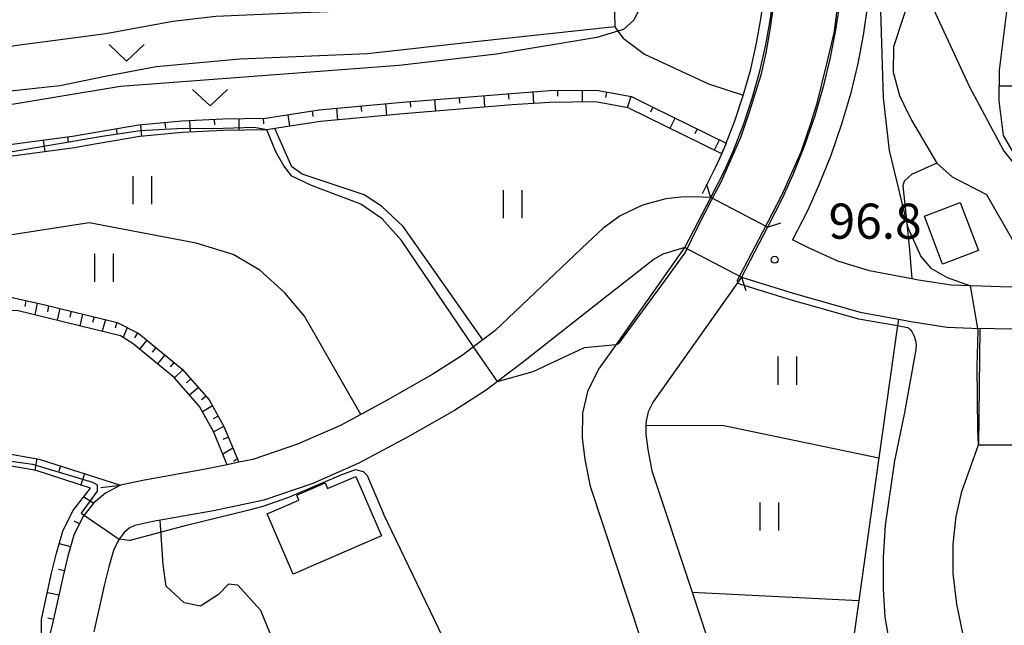
# Model space of a CAD drawing. Extents: x -12000 to -10000, y 85500 to 87000.
# Drawn here: x -10637 to -10532, y 86553 to 86617 of the extents above; entities that cross this region are included whole.
import ezdxf

# ---------------------------------------------------------------- set-up
doc = ezdxf.new("R2010")
doc.units = 0
for name, color, linetype in [('2101000', 7, 'Continuous'), ('2203000', 5, 'Continuous'), ('2203990', 5, 'Continuous'), ('3001000', 4, 'Continuous'), ('5101000', 4, 'Continuous'), ('5101001', 4, 'Continuous'), ('6101110', 6, 'Continuous'), ('6101121', 6, 'Continuous'), ('6101990', 6, 'Continuous'), ('6110000', 1, 'Continuous'), ('6301000', 3, 'Continuous'), ('6302000', 3, 'Continuous'), ('6311000', 3, 'Continuous'), ('6313000', 3, 'Continuous'), ('7101000', 4, 'Continuous'), ('7102000', 2, 'Continuous'), ('7102001', 8, 'Continuous'), ('7312000', 4, 'Continuous')]:
    doc.layers.add(name, color=color, linetype=linetype)
doc.styles.add('Dm_Anotation', font='txt.shx', dxfattribs={"bigfont": 'PSCDM.shx'})

# ---------------------------------------------------------------- blocks, each defined once
blk = doc.blocks.new('631100')
at = {"layer": '6311000'}
for points in [[(-0.4, 0.6), (-0.4, -0.6)], [(0.4, 0.6), (0.4, -0.6)]]:
    blk.add_lwpolyline(points, dxfattribs=at)
blk = doc.blocks.new('631300')
at = {"layer": '6313000'}
blk.add_lwpolyline([(0.75, 0.35), (0, -0.35), (-0.75, 0.35)], dxfattribs=at)
blk = doc.blocks.new('731200')
at = {"layer": '7312000'}
blk.add_circle((0, 0), 0.15, dxfattribs=at)

msp = doc.modelspace()

# ---------------------------------------------------------------- linework, layer by layer
at = {"layer": '2101000', "flags": 128}
for points in [[(-10546.28, 86635.82), (-10545.4, 86631.41), (-10545.39, 86629.85), (-10546.3, 86622.31), (-10546.42, 86621.36), (-10546.73, 86618.81), (-10547.16, 86615.86), (-10547.75, 86612.82), (-10548.53, 86609.56), (-10549.47, 86606.33), (-10550.61, 86603.01), (-10551.92, 86599.75), (-10553.12, 86597.1), (-10554.71, 86593.99)], [(-10549.26, 86635.54), (-10549.13, 86634.14), (-10549.23, 86630.7), (-10549.26, 86629.7), (-10547.76, 86629.66), (-10549.49, 86621.81), (-10549.56, 86620.43), (-10549.7, 86619.2), (-10550.12, 86616.36), (-10550.68, 86613.45), (-10551.43, 86610.32), (-10552.33, 86607.23), (-10553.42, 86604.06), (-10554.67, 86600.93), (-10555.83, 86598.4), (-10557.39, 86595.34)], [(-10557.39, 86595.34), (-10563.44, 86598.5), (-10565.33, 86598.6), (-10566.62, 86598.53), (-10568.26, 86598.37), (-10570.75, 86597.68), (-10573.11, 86596.57), (-10574.99, 86595.19), (-10576.59, 86593.69), (-10582.96, 86587.66), (-10586.51, 86584.29), (-10587.79, 86583.32), (-10588.79, 86582.57), (-10590.01, 86581.65), (-10593.13, 86579.64), (-10598.02, 86576.86), (-10600.82, 86575.35), (-10603.01, 86574.18), (-10607.58, 86572.16), (-10612.37, 86570.55), (-10613.84, 86570.24)], [(-10528.36, 86589.02), (-10531.48, 86588.94), (-10534.54, 86589.04), (-10535.71, 86589.08), (-10537.77, 86589.16), (-10541.25, 86589.69), (-10541.98, 86589.83), (-10546.48, 86590.67), (-10549.88, 86591.73), (-10553.08, 86593.17), (-10554.71, 86593.99)], [(-10566.21, 86593.18), (-10568.57, 86592.45), (-10569.49, 86591.92), (-10575.23, 86587.44), (-10583.59, 86580.85), (-10586.22, 86578.86), (-10587.43, 86577.95), (-10590.81, 86575.78), (-10595.85, 86572.92), (-10601.03, 86570.13), (-10605.95, 86567.96), (-10611.18, 86566.2), (-10616.55, 86565.07), (-10623.04, 86563.92), (-10624.96, 86563.5), (-10625.58, 86563.19), (-10626.09, 86562.74), (-10626.65, 86562.04), (-10626.68, 86562), (-10627.26, 86560.82), (-10627.76, 86559.06), (-10628.25, 86557.09), (-10629.34, 86552.15)], [(-10566.21, 86593.18), (-10560.16, 86590.02), (-10554.64, 86588.3), (-10547.5, 86586.28), (-10543.4, 86585.51), (-10542.06, 86585.26), (-10538.19, 86584.67), (-10534.7, 86584.54)], [(-10522.47, 86585.55), (-10523.89, 86585.12), (-10527.98, 86584.53), (-10531.5, 86584.44), (-10534.7, 86584.54)], [(-10615.09, 86569.98), (-10617.4, 86569.49), (-10623.92, 86568.34), (-10626.48, 86567.78)], [(-10613.84, 86570.24), (-10615.09, 86569.98)], [(-10626.48, 86567.78), (-10628.1, 86566.96), (-10629.37, 86565.86), (-10630.51, 86564.4), (-10631.47, 86562.45), (-10632.11, 86560.22), (-10632.63, 86558.12), (-10633.72, 86553.18), (-10634.3, 86550.86), (-10634.59, 86550.12), (-10634.94, 86549.5)]]:
    msp.add_lwpolyline(points, dxfattribs=at)
at = {"layer": '2203000', "flags": 128}
for points in [[(-10557.39, 86595.34), (-10563.44, 86598.5)], [(-10566.21, 86593.18), (-10560.16, 86590.02)]]:
    msp.add_lwpolyline(points, dxfattribs=at)
at = {"layer": '2203990', "flags": 128}
for points in [[(-10563.44, 86598.5), (-10563.89, 86599.93)], [(-10557.39, 86595.34), (-10555.96, 86595.79)], [(-10566.21, 86593.18), (-10567.64, 86592.73)], [(-10560.16, 86590.02), (-10559.71, 86588.59)]]:
    msp.add_lwpolyline(points, dxfattribs=at)
at = {"layer": '3001000', "flags": 128}
for points in [[(-10534.86, 86592.86), (-10538.7, 86591.41), (-10540.63, 86596.52), (-10536.79, 86597.97), (-10534.86, 86592.86)], [(-10598.63, 86562.37), (-10608.07, 86558.31), (-10610.83, 86564.72), (-10607.44, 86566.18), (-10607.67, 86566.72), (-10604.64, 86568.03), (-10604.38, 86567.44), (-10601.37, 86568.73), (-10598.63, 86562.37)]]:
    msp.add_lwpolyline(points, close=True, dxfattribs=at)
at = {"layer": '5101000', "flags": 128}
for points in [[(-10553.79, 86658), (-10553.76, 86657.83), (-10549.43, 86637.28), (-10549.26, 86635.54), (-10549.13, 86634.14), (-10549.23, 86630.7), (-10549.26, 86629.7), (-10547.76, 86629.66), (-10549.49, 86621.81), (-10549.56, 86620.43), (-10549.7, 86619.2), (-10550.12, 86616.36), (-10550.68, 86613.45), (-10551.43, 86610.32), (-10552.33, 86607.23), (-10553.42, 86604.06), (-10554.67, 86600.93), (-10555.83, 86598.4), (-10557.39, 86595.34)], [(-10563.44, 86598.5), (-10562.02, 86601.28), (-10561.03, 86603.54), (-10559.93, 86606.36), (-10558.98, 86609.22), (-10558.21, 86611.99), (-10557.57, 86614.8), (-10557.11, 86617.4), (-10556.76, 86619.99), (-10556.66, 86620.88), (-10556.62, 86622.02), (-10557.89, 86629.95), (-10556.39, 86629.91), (-10556.36, 86630.91), (-10556.27, 86633.9), (-10556.49, 86636.21), (-10558.9, 86647.63), (-10559.69, 86651.42), (-10560.54, 86655.44), (-10560.76, 86656.48), (-10560.85, 86656.99)], [(-10569.51, 86547.2), (-10576.29, 86567.64), (-10576.85, 86570.55), (-10577.15, 86572.86), (-10577.1, 86575.47), (-10576.54, 86577.93), (-10575.39, 86580.18), (-10573.53, 86582.81), (-10566.21, 86593.18)], [(-10560.16, 86590.02), (-10560.6, 86589.4), (-10569.6, 86576.68), (-10570.15, 86575.61), (-10570.36, 86574.66), (-10570.37, 86574.22), (-10570.39, 86573.23), (-10570.18, 86571.62), (-10569.74, 86569.34), (-10565.45, 86556.39), (-10563.11, 86549.32)]]:
    msp.add_lwpolyline(points, dxfattribs=at)
at = {"layer": '5101001', "flags": 128}
for points in [[(-10566.21, 86593.18), (-10563.44, 86598.5)], [(-10557.39, 86595.34), (-10560.16, 86590.02)]]:
    msp.add_lwpolyline(points, dxfattribs=at)
at = {"layer": '6101110', "flags": 128}
for points in [[(-10670.65, 86584.66), (-10666.31, 86589.82), (-10661.07, 86594.03), (-10655.99, 86597.17), (-10651.1, 86599.65), (-10644.78, 86602.21), (-10639.15, 86604.05), (-10631.61, 86605.06), (-10624.59, 86606.26), (-10619.96, 86606.69), (-10615.57, 86606.9), (-10611.01, 86606.97), (-10605.28, 86607.87), (-10596.36, 86608.7), (-10584.75, 86609.63), (-10580.63, 86609.92), (-10575.66, 86609.96), (-10571.93, 86609.3), (-10570.84, 86608.76), (-10569.62, 86608.17), (-10561.79, 86604.33)], [(-10664.87, 86572.99), (-10661.55, 86578.48), (-10658.27, 86581.35), (-10655, 86583.42), (-10648.66, 86585.93), (-10643.03, 86587.33), (-10638.21, 86587.87), (-10634.71, 86587.08), (-10626.86, 86585.18), (-10624.55, 86584), (-10623.72, 86583.32), (-10619.9, 86580.18), (-10617.02, 86576.91), (-10615.45, 86574.05), (-10613.84, 86570.24)], [(-10660.02, 86563.2), (-10654.98, 86567.69), (-10652.62, 86569.42), (-10649.72, 86570.64), (-10646.66, 86571.31), (-10643.13, 86571.55), (-10639.2, 86571.27), (-10635.19, 86570.59), (-10626.48, 86567.78), (-10628.1, 86566.96), (-10629.37, 86565.86), (-10630.51, 86564.4), (-10631.47, 86562.45), (-10632.11, 86560.22), (-10632.63, 86558.12), (-10633.72, 86553.18), (-10634.3, 86550.86), (-10634.59, 86550.12), (-10634.94, 86549.5)]]:
    msp.add_lwpolyline(points, dxfattribs=at)
at = {"layer": '6101121', "flags": 128}
for points in [[(-10561.79, 86604.33), (-10561.84, 86604.22), (-10562.25, 86603.25), (-10562.28, 86603.18), (-10572.27, 86608.07), (-10575.76, 86608.71), (-10580.63, 86608.67), (-10584.65, 86608.39), (-10596.25, 86607.45), (-10605.13, 86606.63), (-10610, 86605.87), (-10610.87, 86605.73), (-10615.53, 86605.65), (-10619.91, 86605.44), (-10624.43, 86605.02), (-10628.8, 86604.27), (-10630.05, 86604.06), (-10631.42, 86603.82), (-10638.87, 86602.83)], [(-10613.84, 86570.24), (-10615.09, 86569.98), (-10616.58, 86573.51), (-10618.05, 86576.19), (-10620.77, 86579.28), (-10624.51, 86582.35), (-10625.16, 86582.88), (-10626.49, 86583.74), (-10629.41, 86584.47), (-10637.56, 86586.43), (-10639.11, 86586.42), (-10642.77, 86585.92), (-10644.17, 86585.72), (-10650.17, 86583.68), (-10653.3, 86582.6), (-10655.53, 86581.68), (-10657.53, 86580.51), (-10659.19, 86578.88), (-10660.54, 86577.53), (-10661.96, 86575.52), (-10664.13, 86571.48), (-10664.87, 86572.99)], [(-10634.94, 86549.5), (-10634.93, 86553.46), (-10633.85, 86558.41), (-10633.32, 86560.54), (-10632.64, 86562.9), (-10631.58, 86565.07), (-10629.7, 86567.47), (-10635.49, 86569.37), (-10639.35, 86570.03), (-10643.13, 86570.3), (-10646.48, 86570.07), (-10649.34, 86569.44), (-10652, 86568.33), (-10654.2, 86566.72), (-10659.31, 86562.16), (-10659.45, 86562.03), (-10659.53, 86562.2), (-10660.02, 86563.2)]]:
    msp.add_lwpolyline(points, dxfattribs=at)
at = {"layer": '6101990', "flags": 128}
for points in [[(-10585.08, 86609.61), (-10585.03, 86609.01)], [(-10582.45, 86609.79), (-10582.37, 86608.55)], [(-10579.83, 86609.93), (-10579.82, 86609.33)], [(-10577.2, 86609.94), (-10577.19, 86608.7)], [(-10574.58, 86609.76), (-10574.68, 86609.18)], [(-10598.19, 86608.53), (-10598.07, 86607.28)], [(-10595.57, 86608.76), (-10595.52, 86608.17)], [(-10592.94, 86608.97), (-10592.85, 86607.73)], [(-10590.32, 86609.18), (-10590.27, 86608.59)], [(-10587.7, 86609.39), (-10587.6, 86608.15)], [(-10571.99, 86609.31), (-10572.37, 86608.09)], [(-10606.04, 86607.75), (-10605.95, 86607.17)], [(-10603.43, 86608.04), (-10603.31, 86606.8)], [(-10600.81, 86608.29), (-10600.75, 86607.69)], [(-10569.62, 86608.17), (-10569.88, 86607.63)], [(-10621.75, 86606.53), (-10621.69, 86605.93)], [(-10619.13, 86606.73), (-10619.07, 86605.48)], [(-10616.5, 86606.86), (-10616.47, 86606.26)], [(-10613.87, 86606.93), (-10613.85, 86605.68)], [(-10611.24, 86606.97), (-10611.23, 86606.37)], [(-10608.64, 86607.34), (-10608.44, 86606.11)], [(-10567.26, 86607.01), (-10567.81, 86605.89)], [(-10626.96, 86605.85), (-10626.86, 86605.27)], [(-10624.37, 86606.28), (-10624.25, 86605.04)], [(-10564.9, 86605.85), (-10565.16, 86605.32)], [(-10634.76, 86604.64), (-10634.59, 86603.4)], [(-10632.15, 86604.98), (-10632.07, 86604.39)], [(-10562.53, 86604.7), (-10563.09, 86603.58)], [(-10636.62, 86587.51), (-10636.72, 86586.88)], [(-10635.4, 86587.24), (-10635.63, 86585.97)], [(-10634.18, 86586.95), (-10634.31, 86586.32)], [(-10632.97, 86586.66), (-10633.25, 86585.4)], [(-10631.75, 86586.36), (-10631.91, 86585.74)], [(-10630.54, 86586.07), (-10630.85, 86584.82)], [(-10629.32, 86585.78), (-10629.49, 86585.15)], [(-10628.11, 86585.48), (-10628.46, 86584.24)], [(-10626.89, 86585.19), (-10627.08, 86584.56)], [(-10625.78, 86584.63), (-10626.2, 86583.56)], [(-10624.67, 86584.06), (-10625, 86583.52)], [(-10623.68, 86583.29), (-10624.48, 86582.32)], [(-10622.72, 86582.5), (-10623.11, 86582.01)], [(-10621.75, 86581.7), (-10622.54, 86580.74)], [(-10620.79, 86580.91), (-10621.18, 86580.43)], [(-10619.83, 86580.1), (-10620.73, 86579.24)], [(-10619, 86579.16), (-10619.46, 86578.74)], [(-10618.18, 86578.23), (-10619.11, 86577.4)], [(-10617.35, 86577.29), (-10617.84, 86576.9)], [(-10616.66, 86576.26), (-10617.74, 86575.63)], [(-10616.06, 86575.16), (-10616.61, 86574.87)], [(-10615.46, 86574.06), (-10616.57, 86573.5)], [(-10614.97, 86572.91), (-10615.55, 86572.69)], [(-10614.48, 86571.76), (-10615.57, 86571.12)], [(-10635.45, 86570.64), (-10635.66, 86569.41)], [(-10614, 86570.61), (-10614.42, 86570.32)], [(-10632.89, 86569.85), (-10633.08, 86569.25)], [(-10630.33, 86569.02), (-10630.72, 86567.84)], [(-10626.51, 86567.77), (-10628.58, 86567.53)], [(-10629.37, 86565.86), (-10630.42, 86566.52)], [(-10630.87, 86563.68), (-10631.43, 86563.95)], [(-10631.83, 86561.21), (-10633.03, 86561.55)], [(-10632.5, 86558.64), (-10633.11, 86558.79)], [(-10633.09, 86556.04), (-10634.31, 86556.31)], [(-10633.66, 86553.45), (-10634.27, 86553.58)]]:
    msp.add_lwpolyline(points, dxfattribs=at)
at = {"layer": '6110000', "flags": 128}
for points in [[(-10553.79, 86658), (-10553.76, 86657.83), (-10549.43, 86637.28), (-10549.26, 86635.54), (-10549.13, 86634.14), (-10549.23, 86630.7), (-10549.26, 86629.7), (-10547.76, 86629.66), (-10549.49, 86621.81), (-10549.56, 86620.43), (-10549.7, 86619.2), (-10550.12, 86616.36), (-10550.68, 86613.45), (-10551.43, 86610.32), (-10552.33, 86607.23), (-10553.42, 86604.06), (-10554.67, 86600.93), (-10555.83, 86598.4), (-10557.39, 86595.34)], [(-10563.44, 86598.5), (-10562.02, 86601.28), (-10561.03, 86603.54), (-10559.93, 86606.36), (-10558.98, 86609.22), (-10558.21, 86611.99), (-10557.57, 86614.8), (-10557.11, 86617.4), (-10556.76, 86619.99), (-10556.66, 86620.88), (-10556.62, 86622.02), (-10557.89, 86629.95), (-10556.39, 86629.91), (-10556.36, 86630.91), (-10556.27, 86633.9), (-10556.49, 86636.21), (-10558.9, 86647.63), (-10559.69, 86651.42), (-10560.54, 86655.44), (-10560.76, 86656.48), (-10560.85, 86656.99)], [(-10564.33, 86598.95), (-10562.93, 86601.71), (-10562.28, 86603.18), (-10562.25, 86603.25), (-10561.95, 86603.93), (-10561.84, 86604.22), (-10561.79, 86604.33), (-10560.87, 86606.7), (-10559.94, 86609.51), (-10559.18, 86612.23), (-10558.55, 86615), (-10558.09, 86617.56), (-10557.75, 86620.11), (-10557.66, 86620.95), (-10557.62, 86621.96), (-10559.06, 86630.99), (-10557.68, 86637.01)], [(-10533.98, 86598.84), (-10528.36, 86589.02), (-10524.87, 86589.52), (-10520.85, 86590.74), (-10517.2, 86592.45)], [(-10569.51, 86547.2), (-10576.29, 86567.64), (-10576.85, 86570.55), (-10577.15, 86572.86), (-10577.1, 86575.47), (-10576.54, 86577.93), (-10575.39, 86580.18), (-10573.53, 86582.81), (-10566.21, 86593.18)], [(-10560.16, 86590.02), (-10560.6, 86589.4), (-10569.6, 86576.68), (-10570.15, 86575.61), (-10570.36, 86574.66), (-10570.37, 86574.22), (-10570.39, 86573.23), (-10570.18, 86571.62), (-10569.74, 86569.34), (-10565.45, 86556.39), (-10563.11, 86549.32)], [(-10522.47, 86585.55), (-10523.89, 86585.12), (-10527.98, 86584.53), (-10531.5, 86584.44), (-10534.7, 86584.54), (-10534.84, 86572.11)]]:
    msp.add_lwpolyline(points, dxfattribs=at)
at = {"layer": '6301000', "flags": 128}
for points in [[(-10542.36, 86607.52), (-10543.24, 86609.38), (-10543.94, 86611.84), (-10543.9, 86614.64), (-10541.81, 86620.93), (-10541.32, 86623.1), (-10540.55, 86626.48), (-10539.95, 86631.07), (-10539.83, 86634.78), (-10539.87, 86639.03), (-10539.56, 86645.51), (-10538.92, 86653.33), (-10538.84, 86654.33), (-10537.62, 86661.77), (-10536.45, 86667.15), (-10531.68, 86677.41), (-10529.55, 86681), (-10527.87, 86683.84), (-10525.99, 86685.95), (-10523.95, 86687.08), (-10522.85, 86687.37)], [(-10542.36, 86607.52), (-10542.01, 86606.78), (-10539.31, 86602.16), (-10537.66, 86600.73), (-10533.98, 86598.84)], [(-10539.31, 86602.16), (-10542.02, 86600.97), (-10542.79, 86600.26), (-10542.92, 86599.77), (-10542.51, 86595.74), (-10542.26, 86593.32), (-10541.98, 86589.83)], [(-10543.4, 86585.51), (-10543.5, 86584.83), (-10545.48, 86570.73), (-10547.63, 86555.47), (-10549.47, 86542.39), (-10551.69, 86536.87), (-10555.69, 86531.69), (-10558.24, 86531.61)], [(-10534.84, 86572.11), (-10530.93, 86572.12), (-10527.38, 86572.69), (-10525.42, 86573.38)], [(-10596.75, 86518.36), (-10611.52, 86554.42), (-10613.97, 86557.11), (-10614.95, 86557.23), (-10616.02, 86556.11), (-10617.94, 86554.89), (-10619.71, 86555.25), (-10621.62, 86557.01), (-10621.93, 86559.29), (-10622.27, 86564.06)]]:
    msp.add_lwpolyline(points, dxfattribs=at)
at = {"layer": '6302000', "flags": 128}
for points in [[(-10559.69, 86651.42), (-10562.85, 86647.41), (-10565.01, 86644.05), (-10567.33, 86641.28), (-10569.44, 86638.85), (-10570.27, 86637.28), (-10571.22, 86634.65), (-10572.83, 86626.9), (-10572.69, 86624.86), (-10572.67, 86623.87), (-10572.64, 86622.68), (-10573.72, 86618.18), (-10573.71, 86616.74), (-10573.37, 86616.28), (-10572.8, 86615.53), (-10570.52, 86613.81)], [(-10531.65, 86650.88), (-10529.78, 86642.29), (-10529.52, 86638.12), (-10529.8, 86634.91), (-10532.65, 86612.09), (-10532.67, 86608.85), (-10532.22, 86605.13), (-10530.68, 86602.49), (-10527.93, 86600.18), (-10519.53, 86595.17), (-10517.82, 86593.54)], [(-10572.67, 86623.87), (-10582.35, 86621.07), (-10591.38, 86619.23), (-10599.57, 86618.5), (-10608.08, 86618.2), (-10616.32, 86617.82), (-10620.92, 86617.3), (-10628.07, 86615.99), (-10637.55, 86614.74), (-10644.1, 86613.7), (-10649.36, 86611.88), (-10653.07, 86609.97), (-10659.75, 86605.17)], [(-10573.71, 86616.74), (-10588.94, 86615.09), (-10600.11, 86613.86), (-10613.76, 86613.28), (-10622.69, 86612.48), (-10627.96, 86611.48), (-10632.99, 86610.45), (-10638.25, 86609.87), (-10642.78, 86609.21), (-10647.06, 86608.14), (-10649.85, 86606.88), (-10653.16, 86604.67), (-10658.74, 86600.92), (-10666.72, 86594.48), (-10673.37, 86590.15)], [(-10570.52, 86613.81), (-10563.67, 86610.66), (-10559.97, 86609.43)], [(-10512.62, 86608.54), (-10522.26, 86610.06), (-10522.48, 86610.08), (-10523.58, 86610.15), (-10526.94, 86610.38), (-10528.28, 86610.39), (-10532.66, 86610.41)], [(-10587.79, 86583.32), (-10596.32, 86595.41), (-10598.6, 86597.57), (-10600.47, 86598.8), (-10607.08, 86601), (-10608.18, 86601.78), (-10610, 86605.87)], [(-10629.84, 86595.8), (-10639.73, 86594.26), (-10646.64, 86592.46), (-10653.08, 86590.55), (-10657.44, 86588.81), (-10660.36, 86586.83), (-10662.37, 86585.11), (-10663.73, 86583.27), (-10667.29, 86577.87)], [(-10600.82, 86575.35), (-10606.85, 86585.83), (-10608.96, 86588.33), (-10611.61, 86590.74), (-10614.45, 86592.43), (-10618.41, 86593.65), (-10629.84, 86595.8)], [(-10570.37, 86574.22), (-10562.05, 86574.15), (-10545.48, 86570.73)], [(-10565.45, 86556.39), (-10547.63, 86555.47)]]:
    msp.add_lwpolyline(points, dxfattribs=at)
at = {"layer": '7101000', "flags": 128}
msp.add_lwpolyline([(-10517.48, 86592.94), (-10526.49, 86598.49), (-10528.94, 86600.21), (-10530.72, 86601.74), (-10532.16, 86603.56), (-10535.8, 86610.38), (-10539.87, 86619.12), (-10541.02, 86621.98), (-10541.32, 86623.1), (-10541.54, 86623.95), (-10541.64, 86625.63), (-10541.2, 86633), (-10541.34, 86644.44), (-10541.19, 86647.86), (-10540.28, 86654.61), (-10538.59, 86662.74), (-10537.55, 86666.68), (-10536.42, 86670.08), (-10533.95, 86675.69), (-10531.22, 86680.62), (-10526.59, 86686.74), (-10525.56, 86688.53), (-10525.16, 86690.26), (-10525.6, 86694.88)], dxfattribs=at)
at = {"layer": '7102000', "flags": 128}
for points in [[(-10558.9, 86647.63), (-10561.98, 86644.82), (-10564.85, 86641.1), (-10566.44, 86638.51), (-10567.85, 86635.74), (-10568.88, 86632.99), (-10569.58, 86630.26), (-10570.91, 86619.8), (-10571.24, 86618.34), (-10571.65, 86617.46), (-10572.78, 86616.46), (-10573.37, 86616.28), (-10575.6, 86615.6), (-10586.32, 86613.81), (-10596.73, 86612.61), (-10626.51, 86610.37), (-10641.57, 86607.86), (-10645.7, 86606.79), (-10649.33, 86605.05), (-10655.39, 86601.2), (-10664.41, 86594.62), (-10670.49, 86589.66), (-10671.27, 86588.93), (-10672.15, 86588.01)], [(-10546.3, 86622.31), (-10545.85, 86622.08), (-10545.56, 86621.38), (-10545.34, 86619.66), (-10545.04, 86609.14), (-10544.4, 86603.53), (-10542.51, 86595.74), (-10542.4, 86595.3), (-10541.01, 86592.2), (-10539.94, 86590.96), (-10538.18, 86589.97), (-10535.71, 86589.08)], [(-10588.79, 86582.57), (-10596.48, 86593.93), (-10598.53, 86596.22), (-10600.81, 86597.79), (-10606.1, 86599.79), (-10608.19, 86600.79), (-10609.05, 86601.88), (-10609.91, 86603.4), (-10610.87, 86605.73)], [(-10560.6, 86589.4), (-10560.38, 86589.3), (-10554.85, 86587.58), (-10547.67, 86585.55), (-10543.5, 86584.83), (-10542.43, 86584.64), (-10542.29, 86584.57), (-10542.13, 86584.4), (-10542.04, 86584.28), (-10541.94, 86584.12), (-10541.72, 86583.7), (-10541.58, 86583.24), (-10541.52, 86582.76), (-10541.54, 86582.27), (-10541.72, 86581.29), (-10542.75, 86575.54), (-10543.81, 86570.39), (-10544.8, 86563.53), (-10545.03, 86560.03), (-10545.04, 86556.71), (-10544.84, 86553.7), (-10543.69, 86547.03)], [(-10586.22, 86578.86), (-10582.4, 86579.94), (-10576.93, 86582.49), (-10573.54, 86582.81)], [(-10535.79, 86548.35), (-10537.16, 86555.08), (-10537.54, 86558.35), (-10537.56, 86561.5), (-10537.25, 86564.45), (-10536.64, 86567.11), (-10534.84, 86572.11)], [(-10625.56, 86561.88), (-10619.44, 86563.53), (-10612.88, 86565.12), (-10611.25, 86565.56), (-10608.51, 86566.51), (-10605.11, 86567.98), (-10602.91, 86568.89), (-10601.38, 86569.47), (-10600.57, 86569.26), (-10600.14, 86568.84), (-10598.4, 86564.74)], [(-10564.65, 86529.5), (-10568.44, 86533.02), (-10570.91, 86538.17), (-10574.55, 86544.14), (-10575.37, 86545.19), (-10576.09, 86545.68), (-10583.01, 86545.71), (-10584.38, 86545.97), (-10587.23, 86547.2), (-10589.99, 86549.11), (-10591.06, 86550.17), (-10592.06, 86551.58), (-10598.4, 86564.74)], [(-10625.56, 86561.88), (-10626.65, 86562.04)]]:
    msp.add_lwpolyline(points, dxfattribs=at)
at = {"layer": '7102001', "flags": 128}
for points in [[(-10549.63, 86621.5), (-10550.28, 86616.24), (-10551.03, 86612.94), (-10552.16, 86608.44), (-10552.76, 86606.5), (-10553.84, 86603.36), (-10555.87, 86598.79), (-10557.91, 86594.81), (-10560.61, 86589.65)], [(-10566.18, 86592.62), (-10564.73, 86595.59), (-10563.38, 86598.24), (-10562.3, 86600.26), (-10560.21, 86605.03), (-10559.3, 86607.66), (-10558.04, 86611.73), (-10557.52, 86613.97), (-10557.05, 86616.64), (-10556.75, 86618.93)], [(-10610.87, 86605.73), (-10612.23, 86605.97), (-10615.53, 86605.87), (-10620.49, 86605.83), (-10624.38, 86605.62), (-10628.46, 86605.01), (-10638.89, 86603.25), (-10640.05, 86602.98), (-10641.67, 86602.46), (-10646.09, 86600.74), (-10651.54, 86598.34), (-10656.19, 86595.99), (-10657.98, 86594.85), (-10661.07, 86592.9), (-10663.15, 86591.2), (-10666.75, 86588.35), (-10669.39, 86585.24), (-10670.25, 86584.08), (-10665.44, 86574.46), (-10667.22, 86573.36), (-10669.2, 86572.04)], [(-10573.54, 86582.81), (-10573.26, 86582.93), (-10568.25, 86589.77), (-10566.18, 86592.62)], [(-10560.61, 86589.65), (-10560.6, 86589.4)], [(-10534.84, 86572.11), (-10534.92, 86573.66), (-10535, 86580.48), (-10534.89, 86584.3), (-10535.71, 86589.08)], [(-10586.22, 86578.86), (-10588.79, 86582.57)], [(-10659.13, 86563.01), (-10656.5, 86565.66), (-10653.67, 86568.07), (-10651.65, 86569.14), (-10648.73, 86570.21), (-10645.6, 86570.69), (-10641.97, 86570.9), (-10635.89, 86570.05), (-10629.5, 86568.11), (-10628.98, 86567.82), (-10628.98, 86567.16), (-10630.69, 86564.82), (-10626.65, 86562.04)]]:
    msp.add_lwpolyline(points, dxfattribs=at)

# ---------------------------------------------------------------- block references
at = {"layer": '6311000', "xscale": 2.5, "yscale": 2.5, "zscale": 2.5}
for p in [(-10624.18, 86599.3), (-10584.62, 86597.81), (-10628.29, 86591.01), (-10555.29, 86580.02), (-10557.22, 86564.44)]:
    msp.add_blockref('631100', p, dxfattribs=at)
at = {"layer": '6313000', "xscale": 2.5, "yscale": 2.5, "zscale": 2.5}
for p in [(-10625.85, 86613.96), (-10616.93, 86609.17)]:
    msp.add_blockref('631300', p, dxfattribs=at)
at = {"layer": '7312000', "xscale": 2.5, "yscale": 2.5, "zscale": 2.5}
msp.add_blockref('731200', (-10556.61, 86591.87, 96.8), dxfattribs=at)

# ---------------------------------------------------------------- texts
at = {"layer": '7312000', "style": 'Dm_Anotation'}
msp.add_text('96.8', height=3.75, dxfattribs=at).set_placement((-10550.86, 86594.11))

doc.saveas('drawing.dxf')
